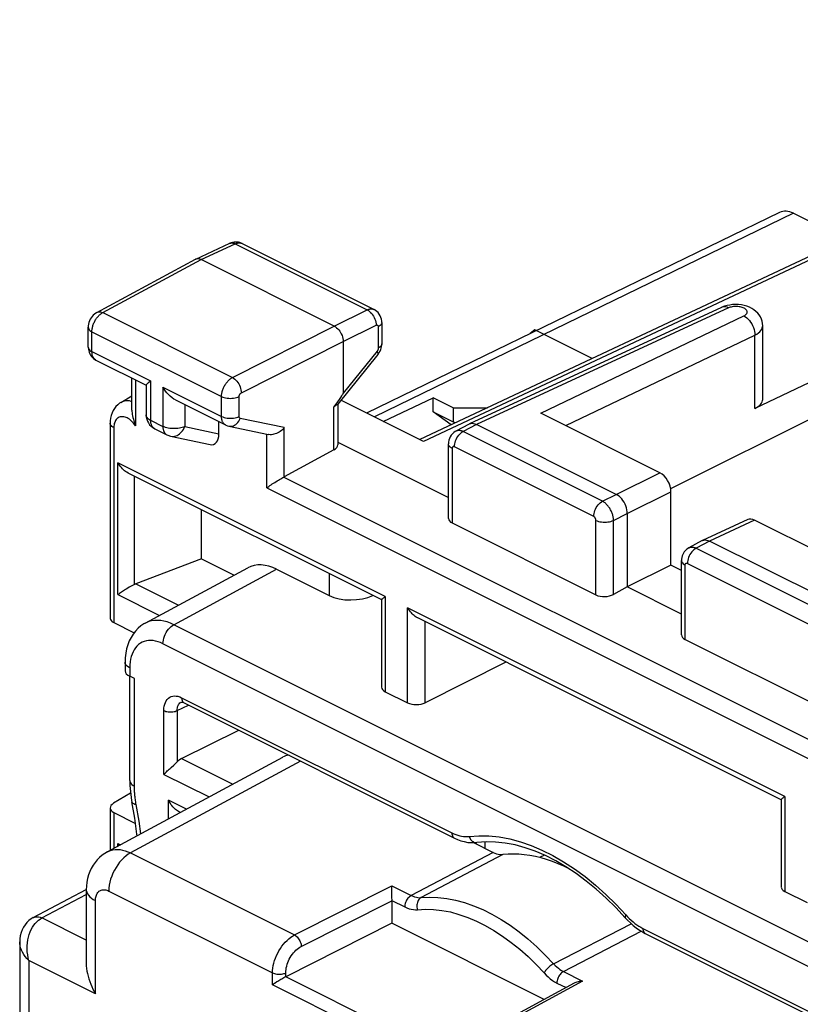
# Model space of a CAD drawing. Units: millimetres. Extents: x -20.6 to 22.5, y -24 to 30.4.
# Drawn here: x -20.2 to -7.8, y 14.7 to 30.3 of the extents above; entities that cross this region are included whole.
import ezdxf

# ---------------------------------------------------------------- set-up
doc = ezdxf.new("R2010")
doc.units = ezdxf.units.MM
doc.header["$LTSCALE"] = 16.335
doc.layers.get('0').update_dxf_attribs({"linetype": 'CONTINUOUS'})
doc.layers.add('CURVE', color=7, linetype='CONTINUOUS')

msp = doc.modelspace()

# ---------------------------------------------------------------- linework, layer by layer
at = {"color": 7, "linetype": 'CONTINUOUS'}
for p, q in [((0.351, 30.338), (-13.872, 23.651)), ((-0.738, 27.878), (-8.535, 24.147)), ((-8.14, 27.27), (-14.719, 24.074)), ((-7.919, 27.255), (-7.089, 26.84)), ((-17.442, 26.525), (-16.899, 26.777)), ((-16.703, 26.775), (-14.601, 25.724)), ((-19.014, 25.678), (-17.447, 26.523)), ((-17.442, 26.525), (-17.447, 26.523)), ((-15.234, 25.458), (-17.355, 26.519)), ((-9.064, 25.757), (-13.08, 23.902)), ((-4.344, 25.633), (-9.876, 22.868)), ((-19.153, 25.123), (-19.153, 25.441)), ((-14.478, 25.518), (-14.478, 25.178)), ((-8.41, 24.293), (-8.41, 25.465)), ((-15.092, 25.214), (-15.092, 24.393)), ((-14.54, 25.006), (-15.18, 24.214)), ((-19.03, 24.918), (-18.231, 24.518)), ((-18.458, 24.12), (-18.458, 24.632)), ((-18.232, 24.52), (-18.232, 24.048)), ((-18.635, 24.243), (-18.458, 24.348)), ((-14.456, 23.942), (-13.659, 24.319)), ((-13.659, 24.095), (-13.659, 24.319)), ((-13.341, 24.159), (-13.659, 24.319)), ((-17.764, 24.284), (-16.965, 23.885)), ((-15.178, 24.214), (-15.178, 23.567)), ((-13.811, 23.62), (-15.128, 24.278)), ((-13.341, 24.159), (-13.341, 23.936)), ((-13.341, 24.159), (-12.796, 24.156)), ((-13.37, 23.887), (-13.659, 24.095)), ((-13.659, 24.095), (-13.341, 23.936)), ((-10.049, 23.124), (-11.946, 24.073)), ((-18.804, 23.913), (-18.804, 20.805)), ((-17.072, 23.746), (-17.072, 23.939)), ((-16.912, 23.867), (-16.281, 23.733)), ((-13.308, 23.916), (-13.341, 23.936)), ((-13.085, 23.899), (-13.297, 23.785)), ((-13.085, 23.899), (-13.08, 23.902)), ((-10.744, 22.78), (-12.971, 23.894)), ((-18.094, 23.824), (-17.9, 23.727)), ((-17.841, 23.706), (-17.212, 23.573)), ((-15.178, 23.611), (-13.415, 22.73)), ((-13.415, 22.398), (-13.415, 23.582)), ((-15.239, 23.489), (-16.03, 23.057)), ((-14.479, 21.099), (-18.519, 23.119)), ((-16.311, 22.885), (-16.278, 22.907)), ((-9.872, 21.65), (-9.872, 22.82)), ((-17.347, 21.752), (-17.347, 22.534)), ((-10.567, 22.475), (-10.567, 21.306)), ((-13.356, 22.324), (-11.066, 21.179)), ((-8.649, 22.378), (-9.368, 22.046)), ((-6.642, 21.421), (-8.539, 22.37)), ((-9.373, 22.043), (-9.585, 21.929)), ((-9.373, 22.043), (-9.368, 22.046)), ((-7.031, 20.924), (-9.259, 22.037)), ((-17.347, 21.752), (-18.396, 21.357)), ((-17.347, 21.752), (-16.829, 21.493)), ((-9.872, 21.65), (-10.567, 21.306)), ((-9.703, 21.566), (-9.872, 21.65)), ((-9.703, 20.541), (-9.703, 21.726)), ((-18.248, 20.727), (-16.611, 21.611)), ((-16.153, 21.587), (-15.317, 21.169)), ((-18.418, 21.346), (-18.438, 21.335)), ((-10.567, 21.306), (-10.785, 21.187)), ((-9.703, 20.874), (-10.567, 21.306)), ((-14.48, 21.101), (-14.48, 19.71)), ((-18.745, 20.737), (-18.423, 20.576)), ((-8.115, 17.917), (-13.905, 20.812)), ((-9.644, 20.468), (-7.353, 19.323)), ((-18.566, 20.106), (-18.566, 19.968)), ((-12.5, 20.11), (-13.786, 19.462)), ((-18.418, 19.846), (-18.493, 19.883)), ((-18.491, 18.222), (-18.491, 19.883)), ((-14.421, 19.638), (-14.066, 19.461)), ((-17.635, 19.465), (-17.627, 19.461)), ((-17.627, 19.461), (-13.321, 17.308)), ((-17.666, 18.572), (-16.754, 19.025)), ((-16.06, 18.592), (-18.847, 17.088)), ((-18.479, 18.021), (-18.749, 17.861)), ((-8.116, 17.919), (-8.116, 16.528)), ((-18.804, 17.786), (-18.804, 17.112)), ((-17.685, 17.715), (-17.713, 17.729)), ((-18.745, 17.712), (-18.401, 17.54)), ((-12.832, 17.143), (-12.832, 17.247)), ((-13.014, 17.234), (-12.703, 17.078)), ((-13.005, 17.237), (-13.005, 17.23)), ((-12.964, 17.237), (-12.963, 17.237)), ((-11.885, 17.033), (-11.965, 16.996)), ((-20.029, 16.041), (-19.184, 16.487)), ((-19.185, 16.488), (-19.185, 15.308)), ((-14.315, 16.312), (-14.315, 15.95)), ((-8.057, 16.456), (-7.702, 16.279)), ((-14.315, 15.95), (-16.007, 15.098)), ((-11.89, 14.738), (-14.315, 15.95)), ((-10.325, 15.812), (-10.28, 15.788)), ((-10.28, 15.788), (-5.975, 13.635)), ((-20.245, 15.655), (-20.245, 14.406)), ((-11.413, 14.995), (-12.845, 14.223))]:
    msp.add_line(p, q, dxfattribs=at)
at = {"color": 250, "linetype": 'CONTINUOUS'}
for p, q in [((0.461, 30.33), (-13.811, 23.62)), ((-7.919, 27.255), (-14.595, 24.012)), ((-17.355, 26.519), (-16.813, 26.769)), ((-16.813, 26.769), (-14.71, 25.718)), ((-18.921, 25.674), (-17.355, 26.519)), ((-15.234, 25.458), (-14.71, 25.718)), ((-8.956, 25.748), (-12.971, 23.894)), ((-18.921, 25.674), (-16.856, 24.641)), ((-11.946, 24.073), (-8.709, 25.622)), ((-16.856, 24.641), (-15.234, 25.458)), ((-15.092, 25.214), (-14.568, 25.474)), ((-14.534, 25.448), (-14.534, 25.108)), ((-19.094, 25.053), (-19.094, 25.37)), ((-19.094, 25.37), (-17.03, 24.338)), ((-11.548, 23.874), (-8.535, 25.316)), ((-8.535, 24.147), (-8.535, 25.316)), ((-16.714, 24.397), (-15.092, 25.214)), ((-19.094, 25.053), (-18.159, 24.585)), ((-14.552, 25.062), (-15.092, 24.393)), ((-18.4, 24.603), (-18.4, 23.871)), ((-18.159, 24.585), (-18.159, 23.959)), ((-17.965, 24.488), (-17.965, 23.862)), ((-17.965, 24.488), (-17.03, 24.02)), ((-17.03, 24.02), (-17.03, 24.338)), ((-16.75, 24.019), (-16.75, 24.336)), ((-17.615, 24.21), (-17.615, 23.861)), ((-15.239, 23.489), (-15.239, 24.167)), ((-16.03, 23.842), (-16.732, 23.99)), ((-18.745, 23.842), (-18.745, 20.737)), ((-18.159, 23.959), (-17.965, 23.862)), ((-17.615, 23.861), (-17.072, 23.746)), ((-16.03, 23.057), (-16.03, 23.842)), ((-12.971, 23.894), (-13.182, 23.78)), ((-16.311, 22.885), (-16.311, 23.733)), ((-10.962, 22.67), (-13.182, 23.78)), ((-11.101, 22.427), (-13.321, 23.537)), ((-13.356, 23.512), (-13.356, 22.324)), ((-18.68, 21.184), (-18.68, 23.282)), ((-14.421, 21.153), (-18.68, 23.282)), ((-18.418, 21.346), (-18.418, 23.069)), ((-16.035, 23.054), (-5.872, 17.972)), ((-10.744, 22.78), (-10.049, 23.124)), ((-16.311, 22.885), (-5.813, 17.636)), ((-10.962, 22.67), (-10.744, 22.78)), ((-10.567, 22.475), (-9.872, 22.82)), ((-10.785, 22.365), (-10.567, 22.475)), ((-11.066, 21.179), (-11.066, 22.366)), ((-10.785, 21.187), (-10.785, 22.365)), ((-8.539, 22.37), (-9.259, 22.037)), ((-9.259, 22.037), (-9.47, 21.924)), ((-9.47, 21.924), (-7.25, 20.814)), ((-9.644, 20.468), (-9.644, 21.655)), ((-9.609, 21.681), (-7.389, 20.571)), ((-17.789, 20.705), (-16.153, 21.587)), ((-15.317, 21.518), (-15.317, 21.169)), ((-18.396, 21.357), (-17.714, 21.015)), ((-18.68, 21.184), (-18.016, 20.852)), ((-14.421, 21.153), (-14.421, 19.638)), ((-14.066, 19.461), (-14.066, 20.975)), ((-8.057, 17.971), (-14.066, 20.975)), ((-5.543, 14.582), (-17.789, 20.705)), ((-13.786, 19.462), (-13.786, 20.753)), ((-5.717, 14.279), (-17.963, 20.402)), ((-18.493, 20.017), (-18.514, 20.03)), ((-18.493, 20.017), (-18.493, 19.883)), ((-18.418, 18.133), (-18.418, 19.846)), ((-17.672, 19.472), (-17.672, 19.473)), ((-17.666, 19.542), (-13.36, 17.389)), ((-17.635, 19.466), (-17.627, 19.461)), ((-17.949, 18.321), (-17.949, 19.337)), ((-17.738, 19.337), (-17.554, 19.425)), ((-17.738, 19.337), (-17.738, 18.519)), ((-15.77, 18.533), (-18.479, 17.071)), ((-17.666, 18.572), (-16.851, 18.165)), ((-17.949, 18.321), (-17.229, 17.961)), ((-17.875, 17.612), (-17.875, 17.913)), ((-17.586, 17.768), (-17.875, 17.913)), ((-8.057, 17.971), (-8.057, 16.456)), ((-18.745, 17.712), (-18.745, 17.143)), ((-18.68, 17.178), (-18.68, 17.22)), ((-18.68, 17.22), (-18.64, 17.2)), ((-18.479, 17.071), (-15.866, 15.765)), ((-12.703, 17.078), (-14.007, 16.393)), ((-12.547, 17.045), (-13.851, 16.359)), ((-18.826, 16.464), (-16.217, 15.16)), ((-15.866, 15.765), (-14.315, 16.546)), ((-14.315, 16.546), (-14.007, 16.393)), ((-19.89, 16.035), (-19.185, 16.407)), ((-19.038, 14.825), (-19.038, 16.311)), ((-15.76, 15.582), (-14.315, 16.31)), ((-14.315, 16.312), (-14.112, 16.211)), ((-19.185, 15.682), (-19.89, 16.035)), ((-10.592, 16.085), (-10.563, 16.054)), ((-11.741, 15.304), (-10.504, 15.944)), ((-10.319, 15.869), (-6.014, 13.716)), ((-11.585, 15.181), (-10.344, 15.823)), ((-10.288, 15.793), (-10.28, 15.788)), ((-20.099, 15.356), (-20.099, 14.236)), ((-19.038, 14.825), (-20.099, 15.356)), ((-16.217, 14.969), (-16.217, 15.16)), ((-16.007, 15.098), (-16.007, 15.159)), ((-13.162, 13.675), (-16.007, 15.098)), ((-11.585, 15.181), (-11.278, 15.028)), ((-13.119, 13.419), (-16.217, 14.969)), ((-11.278, 15.028), (-12.776, 14.22)), ((-11.689, 14.999), (-11.542, 14.926))]:
    msp.add_line(p, q, dxfattribs=at)
at = {"color": 7, "linetype": 'CONTINUOUS'}
for points in [[(-16.703, 26.775), (-16.717, 26.781), (-16.739, 26.789), (-16.761, 26.794), (-16.783, 26.797), (-16.806, 26.798), (-16.83, 26.796), (-16.853, 26.792), (-16.875, 26.786), (-16.899, 26.777)], [(-17.355, 26.519), (-17.374, 26.526), (-17.392, 26.531), (-17.409, 26.532), (-17.426, 26.531), (-17.442, 26.525)], [(-14.478, 25.518), (-14.479, 25.539), (-14.483, 25.569), (-14.491, 25.598), (-14.503, 25.625), (-14.518, 25.65), (-14.535, 25.673), (-14.556, 25.693), (-14.578, 25.71), (-14.601, 25.724)], [(-8.41, 25.465), (-8.412, 25.501), (-8.419, 25.536), (-8.43, 25.571), (-8.445, 25.605), (-8.465, 25.637), (-8.489, 25.667), (-8.517, 25.694), (-8.549, 25.719), (-8.583, 25.741), (-8.621, 25.76), (-8.662, 25.775), (-8.705, 25.787), (-8.75, 25.796), (-8.796, 25.801), (-8.843, 25.803), (-8.889, 25.801), (-8.935, 25.795), (-8.978, 25.787), (-9.019, 25.775), (-9.059, 25.759), (-9.064, 25.757)], [(-19.014, 25.678), (-19.032, 25.667), (-19.053, 25.651), (-19.073, 25.633), (-19.091, 25.613), (-19.107, 25.591), (-19.121, 25.568), (-19.133, 25.542), (-19.142, 25.516), (-19.148, 25.49), (-19.152, 25.463), (-19.153, 25.441)], [(-15.234, 25.458), (-15.215, 25.447), (-15.197, 25.434), (-15.18, 25.418), (-15.163, 25.399), (-15.148, 25.379), (-15.134, 25.357), (-15.122, 25.334), (-15.111, 25.31), (-15.103, 25.286), (-15.097, 25.261), (-15.094, 25.237), (-15.092, 25.214)], [(-19.153, 25.123), (-19.153, 25.117), (-19.151, 25.091), (-19.146, 25.066), (-19.139, 25.042), (-19.129, 25.018), (-19.117, 24.997), (-19.102, 24.976), (-19.086, 24.958), (-19.068, 24.942), (-19.048, 24.928), (-19.03, 24.917)], [(-14.54, 25.006), (-14.53, 25.018), (-14.517, 25.039), (-14.505, 25.061), (-14.495, 25.085), (-14.487, 25.109), (-14.482, 25.133), (-14.479, 25.158), (-14.478, 25.178)], [(-18.232, 24.521), (-18.23, 24.525), (-18.225, 24.531), (-18.217, 24.539), (-18.206, 24.549), (-18.192, 24.559), (-18.159, 24.585)], [(-17.764, 24.285), (-17.789, 24.298), (-17.819, 24.319), (-17.847, 24.342), (-17.875, 24.368), (-17.9, 24.396), (-17.924, 24.425), (-17.945, 24.456), (-17.965, 24.488)], [(-18.635, 24.244), (-18.655, 24.231), (-18.684, 24.207), (-18.712, 24.179), (-18.736, 24.148), (-18.757, 24.114), (-18.774, 24.076), (-18.788, 24.036), (-18.797, 23.994), (-18.802, 23.95), (-18.804, 23.913)], [(-15.224, 24.185), (-15.231, 24.177), (-15.239, 24.167)], [(-15.18, 24.214), (-15.182, 24.212), (-15.185, 24.21), (-15.188, 24.207), (-15.193, 24.205), (-15.198, 24.203), (-15.203, 24.2), (-15.21, 24.196), (-15.216, 24.191), (-15.224, 24.185)], [(-18.458, 24.12), (-18.458, 24.099), (-18.455, 24.077), (-18.452, 24.054), (-18.447, 24.03), (-18.441, 24.005), (-18.434, 23.979), (-18.426, 23.953), (-18.418, 23.926), (-18.409, 23.899), (-18.4, 23.871)], [(-16.965, 23.885), (-16.959, 23.882), (-16.936, 23.873), (-16.912, 23.867)], [(-16.03, 23.842), (-16.045, 23.826), (-16.06, 23.81), (-16.077, 23.796), (-16.095, 23.783), (-16.114, 23.771), (-16.133, 23.76), (-16.153, 23.75), (-16.174, 23.742), (-16.195, 23.736), (-16.215, 23.732), (-16.236, 23.73), (-16.256, 23.73), (-16.275, 23.732), (-16.281, 23.733)], [(-13.08, 23.902), (-13.059, 23.909), (-13.039, 23.911)], [(-13.039, 23.911), (-13.017, 23.909), (-12.994, 23.903), (-12.971, 23.894)], [(-13.297, 23.785), (-13.306, 23.78), (-13.329, 23.764), (-13.351, 23.745), (-13.37, 23.722), (-13.386, 23.698), (-13.398, 23.671), (-13.408, 23.642), (-13.413, 23.611), (-13.415, 23.582)], [(-18.519, 23.119), (-18.539, 23.131), (-18.558, 23.143), (-18.576, 23.157), (-18.594, 23.173), (-18.61, 23.189), (-18.626, 23.207), (-18.641, 23.225), (-18.655, 23.243), (-18.668, 23.263), (-18.68, 23.282)], [(-16.182, 22.97), (-16.143, 22.994), (-16.123, 23.005), (-16.104, 23.016), (-16.085, 23.027), (-16.068, 23.037), (-16.051, 23.046), (-16.035, 23.054)], [(-16.278, 22.907), (-16.26, 22.919), (-16.241, 22.932), (-16.221, 22.945), (-16.201, 22.958), (-16.182, 22.97)], [(-10.567, 22.475), (-10.568, 22.504), (-10.573, 22.534), (-10.58, 22.565), (-10.591, 22.595), (-10.603, 22.625), (-10.619, 22.654), (-10.636, 22.681), (-10.655, 22.707), (-10.676, 22.73), (-10.698, 22.75), (-10.721, 22.766), (-10.744, 22.78)], [(-9.368, 22.046), (-9.347, 22.053), (-9.326, 22.055)], [(-9.326, 22.055), (-9.305, 22.053), (-9.282, 22.047), (-9.259, 22.037)], [(-9.585, 21.929), (-9.587, 21.928), (-9.608, 21.915), (-9.626, 21.9), (-9.643, 21.883), (-9.659, 21.864), (-9.672, 21.844), (-9.683, 21.822), (-9.692, 21.799), (-9.698, 21.774), (-9.701, 21.749), (-9.703, 21.726)], [(-18.438, 21.335), (-18.48, 21.312), (-18.5, 21.301), (-18.539, 21.277)], [(-18.655, 21.202), (-18.668, 21.193), (-18.68, 21.184)], [(-18.594, 21.243), (-18.61, 21.232), (-18.626, 21.221), (-18.655, 21.202)], [(-18.539, 21.277), (-18.558, 21.265), (-18.594, 21.243)], [(-14.48, 21.101), (-14.48, 21.101), (-14.479, 21.104), (-14.477, 21.107), (-14.473, 21.111), (-14.469, 21.116), (-14.463, 21.121), (-14.456, 21.126), (-14.449, 21.132), (-14.44, 21.139), (-14.431, 21.146), (-14.421, 21.153)], [(-13.905, 20.812), (-13.91, 20.815), (-13.928, 20.825), (-13.944, 20.837), (-13.961, 20.849), (-13.976, 20.863), (-13.991, 20.877), (-14.006, 20.892), (-14.02, 20.908), (-14.032, 20.924), (-14.045, 20.941), (-14.056, 20.958), (-14.066, 20.975)], [(-18.248, 20.727), (-18.266, 20.717), (-18.314, 20.685), (-18.359, 20.647), (-18.401, 20.604), (-18.438, 20.556), (-18.471, 20.503), (-18.5, 20.446), (-18.523, 20.384), (-18.542, 20.319), (-18.556, 20.249), (-18.564, 20.175), (-18.566, 20.106)], [(-17.672, 19.472), (-17.672, 19.472), (-17.672, 19.473), (-17.669, 19.473), (-17.665, 19.473), (-17.657, 19.472)], [(-17.657, 19.472), (-17.647, 19.47), (-17.635, 19.465)], [(-17.79, 18.469), (-17.776, 18.482), (-17.762, 18.494), (-17.75, 18.507), (-17.738, 18.519)], [(-17.949, 18.321), (-17.936, 18.334), (-17.923, 18.347), (-17.909, 18.361), (-17.895, 18.375), (-17.88, 18.388), (-17.865, 18.402), (-17.85, 18.416), (-17.834, 18.429), (-17.79, 18.469)], [(-18.491, 18.222), (-18.491, 18.192), (-18.489, 18.145), (-18.487, 18.097), (-18.482, 18.05), (-18.477, 18.002), (-18.47, 17.954), (-18.462, 17.906), (-18.458, 17.885)], [(-18.374, 17.343), (-18.377, 17.369), (-18.413, 17.626), (-18.458, 17.885)], [(-17.713, 17.729), (-17.716, 17.73), (-17.731, 17.739), (-17.745, 17.749), (-17.761, 17.761), (-17.776, 17.774), (-17.791, 17.789), (-17.806, 17.806), (-17.821, 17.824), (-17.836, 17.844), (-17.85, 17.866), (-17.863, 17.889), (-17.875, 17.913)], [(-8.116, 17.919), (-8.116, 17.919), (-8.115, 17.922), (-8.113, 17.925), (-8.109, 17.929), (-8.105, 17.934), (-8.099, 17.939), (-8.092, 17.944), (-8.085, 17.95), (-8.076, 17.957), (-8.067, 17.964), (-8.057, 17.971)], [(-13.321, 17.308), (-13.272, 17.286), (-13.217, 17.265), (-13.163, 17.25), (-13.109, 17.239), (-13.056, 17.234), (-13.004, 17.234), (-12.964, 17.237)], [(-10.598, 16.038), (-10.748, 16.2), (-10.902, 16.352), (-11.06, 16.493), (-11.22, 16.623), (-11.381, 16.742), (-11.544, 16.85), (-11.707, 16.945), (-11.871, 17.027), (-12.033, 17.097), (-12.194, 17.154), (-12.354, 17.197), (-12.511, 17.228), (-12.665, 17.244), (-12.817, 17.248), (-12.963, 17.237)], [(-18.66, 17.189), (-18.668, 17.2), (-18.68, 17.22)], [(-18.847, 17.088), (-18.888, 17.064), (-18.932, 17.033), (-18.973, 16.998), (-19.011, 16.96), (-19.045, 16.918), (-19.077, 16.874), (-19.105, 16.825), (-19.129, 16.774), (-19.149, 16.72), (-19.165, 16.664), (-19.176, 16.604), (-19.183, 16.542), (-19.185, 16.488)], [(-12.703, 17.078), (-12.676, 17.066), (-12.649, 17.056), (-12.623, 17.049), (-12.597, 17.045), (-12.572, 17.044), (-12.547, 17.045)], [(-11.514, 16.829), (-11.578, 16.86), (-11.669, 16.899), (-11.76, 16.934), (-11.851, 16.965), (-11.941, 16.991), (-12.031, 17.012), (-12.12, 17.029), (-12.207, 17.041), (-12.294, 17.049), (-12.38, 17.052), (-12.464, 17.051), (-12.547, 17.045)], [(-14.315, 16.487), (-14.315, 16.501), (-14.315, 16.514), (-14.315, 16.526), (-14.315, 16.536), (-14.315, 16.546)], [(-14.315, 16.439), (-14.315, 16.456), (-14.315, 16.487)], [(-14.315, 16.31), (-14.314, 16.329), (-14.315, 16.348), (-14.315, 16.367), (-14.315, 16.386), (-14.315, 16.404), (-14.315, 16.439)], [(-20.029, 16.041), (-20.063, 16.02), (-20.098, 15.994), (-20.13, 15.963), (-20.16, 15.928), (-20.185, 15.889), (-20.207, 15.847), (-20.224, 15.801), (-20.236, 15.752), (-20.243, 15.7), (-20.245, 15.655)], [(-10.598, 16.038), (-10.562, 16), (-10.517, 15.956), (-10.471, 15.915), (-10.423, 15.877), (-10.374, 15.842), (-10.325, 15.812)], [(-19.185, 15.308), (-19.184, 15.273), (-19.18, 15.232), (-19.174, 15.19), (-19.166, 15.148), (-19.156, 15.106), (-19.144, 15.064), (-19.13, 15.022), (-19.114, 14.981), (-19.097, 14.941), (-19.079, 14.902), (-19.059, 14.863), (-19.038, 14.825)], [(-16.071, 15.062), (-16.087, 15.053), (-16.103, 15.044)], [(-16.007, 15.098), (-16.023, 15.09), (-16.039, 15.081), (-16.071, 15.062)], [(-16.174, 14.999), (-16.186, 14.99), (-16.217, 14.969)], [(-16.103, 15.044), (-16.133, 15.025), (-16.148, 15.016), (-16.174, 14.999)], [(-11.278, 15.028), (-11.296, 15.027), (-11.314, 15.025), (-11.332, 15.023), (-11.351, 15.019), (-11.369, 15.014), (-11.386, 15.007), (-11.403, 15), (-11.413, 14.995)]]:
    msp.add_lwpolyline(points, dxfattribs=at)
at = {"color": 250, "linetype": 'CONTINUOUS'}
for points in [[(-16.899, 26.777), (-16.882, 26.782), (-16.866, 26.783), (-16.848, 26.782), (-16.831, 26.777), (-16.812, 26.769)], [(-16.813, 26.769), (-16.803, 26.773), (-16.794, 26.777), (-16.785, 26.78), (-16.775, 26.782), (-16.766, 26.784), (-16.756, 26.785), (-16.747, 26.785), (-16.738, 26.784), (-16.728, 26.783), (-16.72, 26.781), (-16.711, 26.778), (-16.703, 26.775)], [(-14.71, 25.718), (-14.701, 25.722), (-14.693, 25.725), (-14.684, 25.728), (-14.675, 25.73), (-14.666, 25.732), (-14.656, 25.733), (-14.647, 25.734), (-14.638, 25.734), (-14.629, 25.733), (-14.62, 25.731), (-14.612, 25.728), (-14.603, 25.725), (-14.601, 25.724)], [(-14.71, 25.718), (-14.691, 25.707), (-14.673, 25.694), (-14.655, 25.678), (-14.638, 25.66), (-14.623, 25.64), (-14.609, 25.618), (-14.597, 25.595), (-14.586, 25.571), (-14.578, 25.546), (-14.573, 25.522), (-14.569, 25.497), (-14.568, 25.474)], [(-8.956, 25.748), (-8.978, 25.758), (-9.001, 25.764), (-9.022, 25.766), (-9.043, 25.764), (-9.064, 25.757)], [(-8.709, 25.622), (-8.696, 25.629), (-8.686, 25.636), (-8.676, 25.644), (-8.669, 25.652), (-8.663, 25.66), (-8.659, 25.669), (-8.657, 25.678), (-8.657, 25.687), (-8.659, 25.696), (-8.663, 25.704), (-8.668, 25.713), (-8.676, 25.721), (-8.685, 25.729), (-8.695, 25.737), (-8.707, 25.744), (-8.721, 25.75), (-8.736, 25.755), (-8.752, 25.76), (-8.768, 25.764), (-8.786, 25.767), (-8.804, 25.769), (-8.822, 25.771), (-8.84, 25.771), (-8.858, 25.77), (-8.876, 25.769), (-8.894, 25.766), (-8.911, 25.763), (-8.927, 25.759), (-8.942, 25.754), (-8.956, 25.748)], [(-19.094, 25.37), (-19.094, 25.381), (-19.094, 25.393), (-19.092, 25.405), (-19.091, 25.417), (-19.088, 25.43), (-19.085, 25.443), (-19.082, 25.457), (-19.078, 25.47), (-19.073, 25.484), (-19.068, 25.497), (-19.062, 25.511), (-19.056, 25.524), (-19.05, 25.537), (-19.042, 25.55), (-19.035, 25.562), (-19.027, 25.575), (-19.019, 25.586)], [(-19.019, 25.586), (-19.01, 25.598), (-19.001, 25.608), (-18.992, 25.619), (-18.982, 25.628), (-18.972, 25.638), (-18.962, 25.646), (-18.952, 25.654), (-18.942, 25.661), (-18.932, 25.668), (-18.921, 25.674)], [(-19.014, 25.678), (-19.008, 25.68), (-18.993, 25.685), (-18.976, 25.687), (-18.959, 25.686), (-18.94, 25.681), (-18.921, 25.674)], [(-8.709, 25.622), (-8.686, 25.609), (-8.663, 25.592), (-8.641, 25.572), (-8.621, 25.549), (-8.602, 25.523), (-8.585, 25.496), (-8.57, 25.467), (-8.557, 25.437), (-8.547, 25.406), (-8.54, 25.375), (-8.536, 25.345), (-8.535, 25.316)], [(-19.153, 25.441), (-19.151, 25.427), (-19.146, 25.414), (-19.138, 25.402), (-19.126, 25.39), (-19.112, 25.38), (-19.094, 25.37)], [(-14.568, 25.474), (-14.567, 25.475), (-14.565, 25.475), (-14.563, 25.476), (-14.561, 25.477), (-14.56, 25.477), (-14.558, 25.477), (-14.556, 25.477), (-14.554, 25.477), (-14.552, 25.477), (-14.551, 25.477), (-14.549, 25.476), (-14.547, 25.475), (-14.546, 25.475), (-14.544, 25.474), (-14.543, 25.472), (-14.541, 25.471), (-14.54, 25.47), (-14.539, 25.468), (-14.538, 25.466), (-14.537, 25.464), (-14.536, 25.463), (-14.536, 25.46), (-14.535, 25.458), (-14.535, 25.456), (-14.534, 25.453), (-14.534, 25.451), (-14.534, 25.448)], [(-14.478, 25.518), (-14.479, 25.506), (-14.484, 25.493), (-14.492, 25.481), (-14.503, 25.469), (-14.517, 25.458), (-14.534, 25.448)], [(-8.535, 25.316), (-8.505, 25.332), (-8.479, 25.35), (-8.457, 25.369), (-8.439, 25.389), (-8.425, 25.409), (-8.416, 25.431), (-8.411, 25.453), (-8.41, 25.465)], [(-19.153, 25.123), (-19.151, 25.11), (-19.146, 25.097), (-19.138, 25.085), (-19.126, 25.073), (-19.112, 25.062), (-19.094, 25.053)], [(-14.534, 25.108), (-14.534, 25.106), (-14.534, 25.104), (-14.535, 25.102), (-14.535, 25.099), (-14.535, 25.097), (-14.536, 25.094), (-14.537, 25.091), (-14.537, 25.089), (-14.538, 25.086), (-14.539, 25.083), (-14.54, 25.08), (-14.542, 25.078), (-14.543, 25.075), (-14.545, 25.072), (-14.546, 25.069), (-14.548, 25.067), (-14.55, 25.064), (-14.552, 25.062)], [(-14.478, 25.178), (-14.479, 25.166), (-14.484, 25.153), (-14.492, 25.141), (-14.503, 25.129), (-14.517, 25.118), (-14.534, 25.108)], [(-19.03, 24.918), (-19.039, 24.923), (-19.053, 24.934), (-19.066, 24.948), (-19.076, 24.965), (-19.084, 24.984), (-19.09, 25.005), (-19.093, 25.028), (-19.094, 25.053)], [(-14.54, 25.006), (-14.539, 25.007), (-14.536, 25.014), (-14.536, 25.024), (-14.538, 25.035), (-14.544, 25.048), (-14.552, 25.062)], [(-17.03, 24.338), (-17.03, 24.348), (-17.029, 24.359), (-17.028, 24.37), (-17.026, 24.382), (-17.024, 24.395), (-17.022, 24.407), (-17.018, 24.42), (-17.015, 24.434), (-17.01, 24.447), (-17.005, 24.461), (-17, 24.474), (-16.993, 24.487), (-16.987, 24.501), (-16.98, 24.514), (-16.972, 24.527), (-16.964, 24.539), (-16.955, 24.551), (-16.947, 24.563), (-16.937, 24.574), (-16.928, 24.584), (-16.918, 24.594), (-16.908, 24.604), (-16.898, 24.613), (-16.887, 24.621), (-16.877, 24.628), (-16.866, 24.635), (-16.856, 24.641)], [(-16.856, 24.641), (-16.838, 24.63), (-16.82, 24.616), (-16.802, 24.6), (-16.786, 24.582), (-16.771, 24.561), (-16.757, 24.539), (-16.745, 24.516), (-16.734, 24.492), (-16.726, 24.468), (-16.72, 24.444), (-16.716, 24.42), (-16.714, 24.397)], [(-17.03, 24.338), (-17.011, 24.329), (-16.989, 24.322), (-16.966, 24.316), (-16.941, 24.312), (-16.916, 24.309), (-16.89, 24.308), (-16.864, 24.309), (-16.839, 24.312), (-16.814, 24.316), (-16.791, 24.321), (-16.769, 24.328), (-16.75, 24.336)], [(-16.75, 24.336), (-16.75, 24.339), (-16.749, 24.341), (-16.749, 24.343), (-16.749, 24.345), (-16.748, 24.348), (-16.748, 24.35), (-16.747, 24.353), (-16.747, 24.356), (-16.746, 24.358), (-16.745, 24.361), (-16.743, 24.364), (-16.742, 24.366), (-16.741, 24.369), (-16.739, 24.372), (-16.738, 24.374), (-16.736, 24.377), (-16.735, 24.379), (-16.733, 24.381), (-16.731, 24.384), (-16.729, 24.386), (-16.727, 24.388), (-16.725, 24.39), (-16.723, 24.391), (-16.721, 24.393), (-16.719, 24.394), (-16.716, 24.396), (-16.714, 24.397)], [(-18.458, 24.259), (-18.467, 24.261), (-18.496, 24.267), (-18.524, 24.27), (-18.551, 24.269), (-18.578, 24.266), (-18.603, 24.258), (-18.626, 24.248), (-18.635, 24.244)], [(-18.4, 23.871), (-18.415, 23.893), (-18.431, 23.912), (-18.447, 23.931), (-18.464, 23.947), (-18.481, 23.962), (-18.498, 23.975), (-18.515, 23.986), (-18.533, 23.996), (-18.55, 24.003), (-18.567, 24.009), (-18.584, 24.014), (-18.6, 24.016), (-18.616, 24.017), (-18.632, 24.015), (-18.647, 24.012), (-18.661, 24.007), (-18.674, 24.001), (-18.687, 23.992), (-18.698, 23.982), (-18.708, 23.97), (-18.717, 23.957), (-18.725, 23.942), (-18.732, 23.925), (-18.738, 23.907), (-18.742, 23.887), (-18.744, 23.865), (-18.745, 23.842)], [(-18.159, 23.959), (-18.176, 23.969), (-18.191, 23.979), (-18.204, 23.99), (-18.215, 24.002), (-18.223, 24.014), (-18.229, 24.027), (-18.232, 24.04), (-18.232, 24.048)], [(-16.965, 23.885), (-16.971, 23.888), (-16.978, 23.893), (-16.985, 23.898), (-16.991, 23.905), (-16.997, 23.912), (-17.003, 23.919), (-17.009, 23.928), (-17.013, 23.937), (-17.018, 23.947), (-17.021, 23.958), (-17.024, 23.97), (-17.027, 23.982), (-17.029, 23.994), (-17.03, 24.007), (-17.03, 24.02)], [(-17.03, 24.02), (-17.011, 24.012), (-16.989, 24.005), (-16.966, 23.999), (-16.941, 23.995), (-16.916, 23.992), (-16.89, 23.991), (-16.864, 23.992), (-16.839, 23.994), (-16.814, 23.998), (-16.791, 24.004), (-16.769, 24.011), (-16.75, 24.019)], [(-16.912, 23.867), (-16.903, 23.865), (-16.883, 23.864), (-16.863, 23.867), (-16.842, 23.872), (-16.823, 23.881), (-16.804, 23.893), (-16.786, 23.908), (-16.769, 23.925), (-16.755, 23.945), (-16.742, 23.967), (-16.732, 23.99)], [(-16.732, 23.99), (-16.733, 23.991), (-16.735, 23.991), (-16.736, 23.992), (-16.738, 23.993), (-16.739, 23.994), (-16.74, 23.995), (-16.742, 23.996), (-16.743, 23.997), (-16.744, 23.999), (-16.745, 24.001), (-16.746, 24.003), (-16.747, 24.005), (-16.748, 24.007), (-16.749, 24.009), (-16.749, 24.011), (-16.749, 24.014), (-16.75, 24.017), (-16.75, 24.019)], [(-18.745, 23.842), (-18.762, 23.852), (-18.777, 23.862), (-18.788, 23.874), (-18.797, 23.886), (-18.802, 23.899), (-18.804, 23.911), (-18.804, 23.913)], [(-18.094, 23.824), (-18.104, 23.829), (-18.118, 23.841), (-18.13, 23.855), (-18.14, 23.871), (-18.148, 23.89), (-18.154, 23.912), (-18.158, 23.935), (-18.159, 23.959)], [(-17.615, 23.861), (-17.634, 23.852), (-17.655, 23.845), (-17.678, 23.839), (-17.702, 23.834), (-17.726, 23.83), (-17.752, 23.827), (-17.778, 23.826), (-17.804, 23.826), (-17.829, 23.827), (-17.855, 23.83), (-17.879, 23.834), (-17.903, 23.84), (-17.925, 23.846), (-17.946, 23.854), (-17.965, 23.862)], [(-17.965, 23.862), (-17.964, 23.838), (-17.961, 23.815), (-17.955, 23.793), (-17.946, 23.774), (-17.936, 23.757), (-17.924, 23.743), (-17.91, 23.732), (-17.9, 23.727)], [(-17.841, 23.706), (-17.819, 23.703), (-17.799, 23.703), (-17.779, 23.706), (-17.758, 23.711), (-17.738, 23.719), (-17.719, 23.73), (-17.7, 23.743), (-17.683, 23.758), (-17.666, 23.775), (-17.651, 23.794), (-17.637, 23.815), (-17.625, 23.837), (-17.615, 23.861)], [(-13.321, 23.537), (-13.32, 23.56), (-13.316, 23.584), (-13.31, 23.608), (-13.302, 23.632), (-13.292, 23.656), (-13.28, 23.679), (-13.267, 23.701), (-13.252, 23.721), (-13.235, 23.739), (-13.218, 23.755), (-13.2, 23.769), (-13.182, 23.78)], [(-13.182, 23.78), (-13.191, 23.784), (-13.2, 23.787), (-13.209, 23.79), (-13.218, 23.793), (-13.227, 23.795), (-13.237, 23.796), (-13.246, 23.797), (-13.256, 23.797), (-13.265, 23.796), (-13.274, 23.794), (-13.283, 23.791), (-13.292, 23.788), (-13.297, 23.785)], [(-13.356, 23.512), (-13.373, 23.521), (-13.388, 23.532), (-13.399, 23.544), (-13.408, 23.556), (-13.413, 23.568), (-13.415, 23.582)], [(-13.321, 23.537), (-13.323, 23.538), (-13.324, 23.539), (-13.326, 23.539), (-13.328, 23.54), (-13.33, 23.54), (-13.332, 23.54), (-13.334, 23.541), (-13.336, 23.541), (-13.337, 23.54), (-13.339, 23.54), (-13.341, 23.54), (-13.343, 23.539), (-13.344, 23.538), (-13.346, 23.537), (-13.347, 23.536), (-13.349, 23.534), (-13.35, 23.533), (-13.351, 23.531), (-13.352, 23.53), (-13.353, 23.528), (-13.354, 23.526), (-13.355, 23.524), (-13.355, 23.521), (-13.356, 23.519), (-13.356, 23.517), (-13.356, 23.514), (-13.356, 23.512)], [(-11.101, 22.427), (-11.1, 22.45), (-11.096, 22.474), (-11.09, 22.498), (-11.082, 22.522), (-11.072, 22.546), (-11.06, 22.569), (-11.047, 22.591), (-11.032, 22.611), (-11.015, 22.629), (-10.998, 22.645), (-10.98, 22.659), (-10.962, 22.67)], [(-10.785, 22.365), (-10.786, 22.376), (-10.786, 22.388), (-10.788, 22.4), (-10.79, 22.413), (-10.792, 22.426), (-10.795, 22.439), (-10.799, 22.452), (-10.803, 22.466), (-10.808, 22.479), (-10.813, 22.493), (-10.819, 22.507), (-10.826, 22.52), (-10.832, 22.533), (-10.84, 22.546), (-10.847, 22.559), (-10.856, 22.571), (-10.864, 22.583), (-10.873, 22.594), (-10.882, 22.605), (-10.891, 22.615), (-10.901, 22.625), (-10.911, 22.634), (-10.921, 22.643), (-10.931, 22.651), (-10.941, 22.658), (-10.952, 22.664), (-10.962, 22.67)], [(-11.066, 22.366), (-11.066, 22.368), (-11.066, 22.371), (-11.066, 22.373), (-11.066, 22.376), (-11.067, 22.378), (-11.067, 22.381), (-11.068, 22.384), (-11.069, 22.386), (-11.07, 22.389), (-11.071, 22.392), (-11.072, 22.395), (-11.073, 22.397), (-11.075, 22.4), (-11.076, 22.403), (-11.078, 22.405), (-11.079, 22.408), (-11.081, 22.41), (-11.083, 22.412), (-11.085, 22.414), (-11.087, 22.416), (-11.089, 22.418), (-11.091, 22.42), (-11.093, 22.422), (-11.095, 22.423), (-11.097, 22.425), (-11.099, 22.426), (-11.101, 22.427)], [(-11.066, 22.366), (-11.046, 22.358), (-11.025, 22.35), (-11.002, 22.345), (-10.977, 22.34), (-10.952, 22.338), (-10.926, 22.337), (-10.9, 22.338), (-10.875, 22.34), (-10.85, 22.344), (-10.827, 22.35), (-10.805, 22.357), (-10.785, 22.365)], [(-9.47, 21.924), (-9.488, 21.913), (-9.506, 21.899), (-9.523, 21.883), (-9.539, 21.865), (-9.554, 21.844), (-9.568, 21.823), (-9.58, 21.8), (-9.59, 21.776), (-9.598, 21.752), (-9.604, 21.728), (-9.607, 21.704), (-9.609, 21.681)], [(-9.585, 21.929), (-9.58, 21.931), (-9.571, 21.935), (-9.562, 21.938), (-9.553, 21.939), (-9.543, 21.94), (-9.533, 21.941), (-9.523, 21.94), (-9.513, 21.938), (-9.502, 21.936), (-9.491, 21.933), (-9.481, 21.929), (-9.47, 21.924)], [(-9.703, 21.726), (-9.701, 21.712), (-9.695, 21.7), (-9.687, 21.687), (-9.675, 21.676), (-9.661, 21.665), (-9.644, 21.655)], [(-9.644, 21.655), (-9.644, 21.657), (-9.644, 21.66), (-9.644, 21.662), (-9.643, 21.664), (-9.643, 21.666), (-9.642, 21.668), (-9.642, 21.67), (-9.641, 21.672), (-9.64, 21.673), (-9.639, 21.675), (-9.638, 21.677), (-9.636, 21.678), (-9.635, 21.68), (-9.634, 21.681), (-9.632, 21.682), (-9.63, 21.683), (-9.629, 21.683), (-9.627, 21.684), (-9.625, 21.684), (-9.623, 21.684), (-9.621, 21.684), (-9.619, 21.684), (-9.617, 21.684), (-9.615, 21.683), (-9.613, 21.683), (-9.611, 21.682), (-9.609, 21.681)], [(-17.789, 20.705), (-17.842, 20.729), (-17.895, 20.748), (-17.947, 20.762), (-17.998, 20.77), (-18.048, 20.774), (-18.097, 20.772), (-18.144, 20.765), (-18.188, 20.753), (-18.231, 20.736), (-18.248, 20.727)], [(-17.963, 20.402), (-17.961, 20.43), (-17.957, 20.46), (-17.949, 20.49), (-17.939, 20.52), (-17.927, 20.55), (-17.912, 20.579), (-17.895, 20.606), (-17.876, 20.631), (-17.856, 20.654), (-17.834, 20.674), (-17.812, 20.691), (-17.789, 20.705)], [(-17.963, 20.402), (-18.002, 20.42), (-18.042, 20.434), (-18.08, 20.444), (-18.118, 20.451), (-18.156, 20.454), (-18.192, 20.452), (-18.227, 20.447), (-18.261, 20.438), (-18.293, 20.425), (-18.323, 20.409), (-18.351, 20.388), (-18.377, 20.364), (-18.401, 20.337), (-18.422, 20.306), (-18.44, 20.273), (-18.456, 20.236), (-18.469, 20.196), (-18.48, 20.155), (-18.487, 20.111), (-18.491, 20.065), (-18.493, 20.017)], [(-18.514, 20.03), (-18.532, 20.043), (-18.547, 20.057), (-18.557, 20.073), (-18.564, 20.089), (-18.566, 20.106)], [(-17.949, 19.337), (-17.947, 19.373), (-17.942, 19.407), (-17.935, 19.438), (-17.924, 19.466), (-17.911, 19.492), (-17.895, 19.514), (-17.876, 19.533), (-17.855, 19.548), (-17.832, 19.559), (-17.807, 19.567), (-17.781, 19.57), (-17.753, 19.569), (-17.725, 19.564), (-17.696, 19.555), (-17.666, 19.542)], [(-17.738, 19.337), (-17.737, 19.359), (-17.734, 19.38), (-17.729, 19.399), (-17.723, 19.417), (-17.714, 19.433), (-17.704, 19.447), (-17.692, 19.459), (-17.679, 19.468), (-17.672, 19.472)], [(-17.666, 19.542), (-17.665, 19.526), (-17.662, 19.511), (-17.658, 19.497), (-17.652, 19.485), (-17.644, 19.474), (-17.635, 19.466)], [(-17.949, 19.337), (-17.934, 19.331), (-17.918, 19.325), (-17.9, 19.321), (-17.882, 19.318), (-17.863, 19.316), (-17.843, 19.315), (-17.824, 19.316), (-17.805, 19.318), (-17.786, 19.321), (-17.769, 19.325), (-17.752, 19.331), (-17.738, 19.337)], [(-18.491, 18.222), (-18.489, 18.204), (-18.482, 18.189), (-18.472, 18.173), (-18.457, 18.159), (-18.439, 18.145), (-18.418, 18.133)], [(-18.41, 17.981), (-18.412, 18), (-18.413, 18.02), (-18.415, 18.039), (-18.416, 18.058), (-18.417, 18.077), (-18.417, 18.096), (-18.418, 18.114), (-18.418, 18.133)], [(-18.458, 17.885), (-18.457, 17.881), (-18.452, 17.871), (-18.442, 17.862), (-18.428, 17.855), (-18.41, 17.848), (-18.389, 17.843)], [(-18.389, 17.843), (-18.393, 17.863), (-18.396, 17.883), (-18.4, 17.903), (-18.403, 17.922), (-18.405, 17.942), (-18.408, 17.962), (-18.41, 17.981)], [(-18.315, 17.375), (-18.343, 17.576), (-18.389, 17.843)], [(-13.36, 17.389), (-13.359, 17.373), (-13.357, 17.358), (-13.352, 17.344), (-13.346, 17.332), (-13.339, 17.322), (-13.329, 17.313), (-13.321, 17.308)], [(-13.36, 17.389), (-13.329, 17.375), (-13.298, 17.362)], [(-13.298, 17.362), (-13.266, 17.352), (-13.235, 17.343)], [(-13.235, 17.343), (-13.205, 17.337), (-13.174, 17.333), (-13.145, 17.33), (-13.116, 17.331), (-13.088, 17.333)], [(-13.088, 17.333), (-12.931, 17.344), (-12.771, 17.342), (-12.608, 17.325), (-12.44, 17.294), (-12.27, 17.248), (-12.099, 17.189), (-11.926, 17.116), (-11.753, 17.029), (-11.581, 16.93), (-11.409, 16.818), (-11.239, 16.693), (-11.072, 16.557), (-10.908, 16.411), (-10.749, 16.253), (-10.592, 16.085)], [(-13.088, 17.333), (-13.081, 17.316), (-13.072, 17.299), (-13.062, 17.284), (-13.05, 17.271), (-13.038, 17.26), (-13.024, 17.251), (-13.01, 17.244), (-12.996, 17.239), (-12.981, 17.237), (-12.966, 17.237), (-12.964, 17.237)], [(-18.847, 17.088), (-18.834, 17.095), (-18.8, 17.109), (-18.764, 17.118), (-18.726, 17.124), (-18.687, 17.126), (-18.647, 17.123), (-18.606, 17.116), (-18.564, 17.105), (-18.521, 17.09), (-18.479, 17.071)], [(-18.479, 17.071), (-18.515, 17.05), (-18.551, 17.024), (-18.586, 16.994), (-18.62, 16.961), (-18.653, 16.923), (-18.683, 16.883), (-18.711, 16.841), (-18.737, 16.796), (-18.76, 16.75), (-18.78, 16.702), (-18.796, 16.654), (-18.809, 16.605), (-18.818, 16.557), (-18.824, 16.51), (-18.826, 16.464)], [(-19.185, 16.487), (-19.184, 16.472), (-19.178, 16.447), (-19.167, 16.421), (-19.151, 16.397), (-19.129, 16.373), (-19.103, 16.351), (-19.073, 16.33), (-19.038, 16.311)], [(-19.038, 16.311), (-19.038, 16.33), (-19.036, 16.348), (-19.033, 16.366), (-19.029, 16.382), (-19.023, 16.398), (-19.017, 16.413), (-19.01, 16.426), (-19.001, 16.439), (-18.992, 16.45), (-18.982, 16.459), (-18.97, 16.467), (-18.958, 16.474), (-18.945, 16.479), (-18.932, 16.483), (-18.918, 16.485), (-18.903, 16.485), (-18.888, 16.484), (-18.873, 16.481), (-18.858, 16.477), (-18.842, 16.472), (-18.826, 16.464)], [(-14.007, 16.393), (-14.021, 16.384), (-14.034, 16.374), (-14.047, 16.362), (-14.06, 16.348), (-14.071, 16.333), (-14.081, 16.317), (-14.09, 16.3), (-14.098, 16.282), (-14.104, 16.264), (-14.108, 16.246), (-14.111, 16.228), (-14.112, 16.211)], [(-14.007, 16.393), (-13.98, 16.38), (-13.954, 16.371), (-13.927, 16.364), (-13.901, 16.359), (-13.876, 16.358), (-13.851, 16.359)], [(-13.851, 16.359), (-13.864, 16.351), (-13.876, 16.34), (-13.887, 16.328), (-13.896, 16.313), (-13.904, 16.298), (-13.911, 16.28), (-13.915, 16.262), (-13.917, 16.243), (-13.918, 16.224), (-13.917, 16.205), (-13.913, 16.186), (-13.908, 16.167)], [(-13.851, 16.359), (-13.718, 16.367), (-13.582, 16.363), (-13.443, 16.347), (-13.302, 16.32), (-13.159, 16.281), (-13.014, 16.23), (-12.869, 16.168), (-12.723, 16.096), (-12.578, 16.012), (-12.433, 15.918), (-12.29, 15.814), (-12.149, 15.7), (-12.01, 15.577), (-11.874, 15.445), (-11.741, 15.304)], [(-14.112, 16.211), (-14.076, 16.195), (-14.041, 16.182), (-14.007, 16.173), (-13.973, 16.168), (-13.94, 16.166), (-13.908, 16.167)], [(-13.908, 16.167), (-13.781, 16.175), (-13.652, 16.171), (-13.52, 16.156), (-13.385, 16.13), (-13.248, 16.092), (-13.109, 16.044), (-12.97, 15.985), (-12.831, 15.915), (-12.692, 15.835), (-12.553, 15.745), (-12.415, 15.645), (-12.28, 15.536), (-12.148, 15.419), (-12.019, 15.293), (-11.893, 15.159)], [(-20.029, 16.041), (-20.021, 16.044), (-19.998, 16.052), (-19.972, 16.055), (-19.946, 16.053), (-19.918, 16.046), (-19.89, 16.035)], [(-19.997, 15.948), (-19.972, 15.974), (-19.946, 15.998), (-19.918, 16.018), (-19.89, 16.035)], [(-10.592, 16.085), (-10.597, 16.074), (-10.601, 16.064), (-10.602, 16.055), (-10.602, 16.047), (-10.599, 16.041), (-10.598, 16.038)], [(-10.563, 16.054), (-10.535, 16.025), (-10.505, 15.998)], [(-10.505, 15.998), (-10.475, 15.972), (-10.444, 15.947), (-10.413, 15.925), (-10.382, 15.904), (-10.351, 15.886), (-10.319, 15.869)], [(-20.099, 15.356), (-20.11, 15.402), (-20.118, 15.449), (-20.124, 15.496), (-20.126, 15.544), (-20.125, 15.592), (-20.121, 15.639), (-20.114, 15.685), (-20.105, 15.729), (-20.093, 15.772), (-20.078, 15.812), (-20.061, 15.85), (-20.041, 15.886), (-20.02, 15.918), (-19.997, 15.948)], [(-10.319, 15.869), (-10.318, 15.853), (-10.316, 15.837), (-10.311, 15.824), (-10.305, 15.811), (-10.298, 15.801), (-10.288, 15.793)], [(-16.217, 15.16), (-16.216, 15.198), (-16.212, 15.237), (-16.206, 15.277), (-16.196, 15.317), (-16.185, 15.357), (-16.171, 15.397), (-16.154, 15.437), (-16.135, 15.476), (-16.115, 15.514), (-16.092, 15.55), (-16.068, 15.585), (-16.042, 15.618), (-16.015, 15.649), (-15.987, 15.678), (-15.957, 15.704), (-15.927, 15.727), (-15.897, 15.747), (-15.866, 15.765)], [(-15.866, 15.765), (-15.852, 15.756), (-15.839, 15.746), (-15.826, 15.734), (-15.813, 15.72), (-15.802, 15.705), (-15.792, 15.689), (-15.782, 15.671), (-15.775, 15.653), (-15.768, 15.635), (-15.764, 15.617), (-15.761, 15.599), (-15.76, 15.582)], [(-20.099, 15.356), (-20.129, 15.388), (-20.156, 15.421), (-20.18, 15.455), (-20.2, 15.489), (-20.217, 15.524), (-20.23, 15.559), (-20.239, 15.593), (-20.244, 15.627), (-20.245, 15.655)], [(-16.007, 15.159), (-16.006, 15.186), (-16.003, 15.213), (-15.999, 15.24), (-15.992, 15.268), (-15.984, 15.297), (-15.974, 15.325), (-15.963, 15.353), (-15.95, 15.38), (-15.935, 15.407), (-15.919, 15.432), (-15.902, 15.457), (-15.884, 15.48), (-15.864, 15.501), (-15.844, 15.521), (-15.824, 15.54), (-15.803, 15.556), (-15.782, 15.57), (-15.76, 15.582)], [(-11.741, 15.304), (-11.756, 15.297), (-11.77, 15.287), (-11.785, 15.277), (-11.8, 15.265), (-11.815, 15.253), (-11.829, 15.24), (-11.843, 15.226), (-11.856, 15.212), (-11.867, 15.199), (-11.877, 15.185), (-11.886, 15.172), (-11.893, 15.159)], [(-11.741, 15.304), (-11.717, 15.279), (-11.691, 15.255), (-11.665, 15.233), (-11.639, 15.213), (-11.612, 15.196), (-11.585, 15.181)], [(-16.217, 15.16), (-16.203, 15.154), (-16.187, 15.148), (-16.169, 15.144), (-16.151, 15.141), (-16.132, 15.139), (-16.113, 15.138), (-16.093, 15.139), (-16.074, 15.14), (-16.056, 15.144), (-16.038, 15.148), (-16.022, 15.153), (-16.007, 15.159)], [(-11.893, 15.159), (-11.86, 15.126), (-11.827, 15.095), (-11.794, 15.066), (-11.759, 15.041), (-11.725, 15.019), (-11.689, 14.999)], [(-11.585, 15.181), (-11.599, 15.173), (-11.612, 15.163), (-11.625, 15.151), (-11.637, 15.137), (-11.649, 15.122), (-11.659, 15.106), (-11.668, 15.088), (-11.675, 15.071), (-11.681, 15.053), (-11.686, 15.034), (-11.688, 15.017), (-11.689, 14.999)]]:
    msp.add_lwpolyline(points, dxfattribs=at)
at = {"color": 7, "linetype": 'CONTINUOUS'}
for centre, start, end in [((-17.982, 24.048), 179.9571, 243.4349), ((-17.789, 23.951), 243.4328, 258.0233)]:
    msp.add_arc(centre, 0.25, start, end, dxfattribs=at)
for centre, major_axis, ratio, start_param, end_param in [((-7.919, 26.822), (-0.224, 0.447), 0.61235, -0.684676, -0.007007), ((-19.215, 19.539), (4.121, 4.857), 0.020319, 5.991937, 6.259243), ((-8.836, 24.297), (0.426, -0.006), 0.489238, -0.778523, 0.006875), ((-17.249, 23.836), (-0.092, 0.26), 0.57864, -3.482562, -2.120978), ((-15.378, 23.561), (0.2, 0.009), 0.53133, -0.82662, -0.023769), ((-16.169, 23.129), (0.2, 0.009), 0.53133, -0.861527, -0.82662), ((-10.049, 22.908), (-0.112, 0.224), 0.612555, -2.255296, -0.684804), ((-13.215, 22.404), (0.2, 0.009), 0.53133, 3.117824, 3.903222), ((-8.539, 22.153), (-0.112, 0.224), 0.61219, -0.684634, -0.019016), ((-16.153, 20.721), (-0.447, 0.895), 0.61219, -0.684634, 0.019016), ((-18.396, 21.183), (0.113, 0.166), 0.691826, 0.778511, 0.918138), ((-14.963, 21.354), (0.5, 0.007), 0.51061, -2.363578, -0.826144), ((-10.924, 21.259), (0.2, 0.009), 0.53133, -2.379963, -0.82662), ((-18.604, 20.799), (0.2, -0.008), 0.467291, -3.122402, -2.337003), ((-9.503, 20.548), (0.2, 0.009), 0.53133, 3.117824, 3.903222), ((-18.316, 19.96), (0.25, -0.01), 0.467291, 3.160784, 3.946182), ((-14.28, 19.712), (0.2, 0.003), 0.51061, 3.13421, 3.919608), ((-13.925, 19.534), (0.2, 0.003), 0.51061, -2.363578, -0.810234), ((-17.665, 18.356), (0.113, 0.223), 0.617698, 0.692568, 1.106314), ((-15.693, 17.881), (-0.358, 0.716), 0.61219, -0.203724, 0.019016), ((-18.604, 17.792), (0.2, 0.009), 0.53133, 8.641791, 10.186408), ((-7.916, 16.53), (0.2, 0.003), 0.51061, 3.13421, 3.919608)]:
    msp.add_ellipse(centre, major_axis=major_axis, ratio=ratio, start_param=start_param, end_param=end_param, dxfattribs=at)
at = {"layer": 'CURVE', "color": 250, "linetype": 'CONTINUOUS'}
for p, q in [((-12.039, 25.398), (-12.116, 25.342)), ((-11.127, 24.941), (-12.039, 25.398))]:
    msp.add_line(p, q, dxfattribs=at)

doc.saveas('drawing.dxf')
